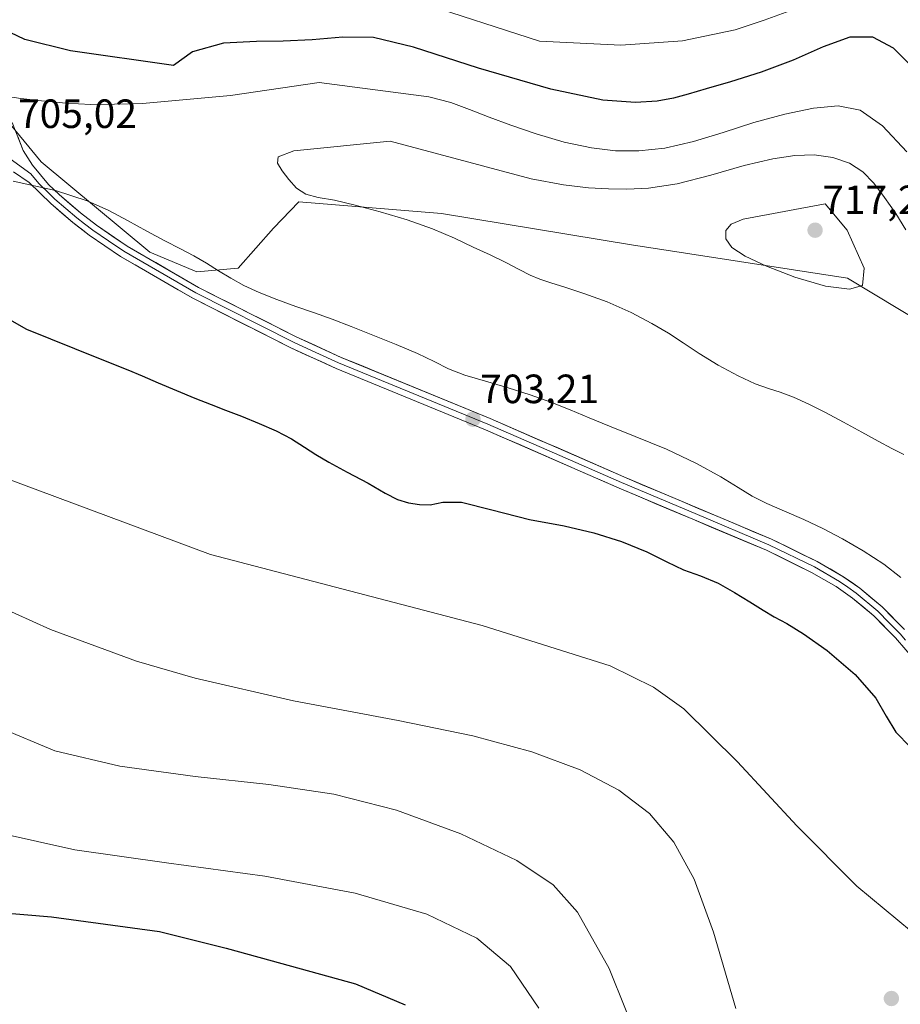
# Model space of a CAD drawing. Units: metres. Extents: x 631809 to 635278, y 4704233 to 4706612.
# Drawn here: x 633858 to 634074, y 4705969 to 4706211 of the extents above; entities that cross this region are included whole.
import ezdxf
from ezdxf.enums import TextEntityAlignment as Align

# ---------------------------------------------------------------- set-up
doc = ezdxf.new("R2010")
doc.units = ezdxf.units.M
doc.header["$MEASUREMENT"] = 0
for name, color, linetype, lineweight in [('Arbolado forestal CxS', 92, 'Continuous', 0), ('Carátula', 7, 'Continuous', 5), ('Curva de nivel maestra', 36, 'Continuous', 30), ('Curva de nivel normal', 36, 'Continuous', 0), ('Layer 0', 7, 'Continuous', 0), ('Punto de cota en terreno', 7, 'Continuous', 0), ('Rótulo de punto de cota en terreno', 19, 'Continuous', 0)]:
    doc.layers.add(name, color=color, linetype=linetype, lineweight=lineweight)
doc.styles.add('Arial', font='txt', dxfattribs={"height": 0.2})

# ---------------------------------------------------------------- blocks, each defined once
blk = doc.blocks.new('*U152')
at = {"layer": 'Arbolado forestal CxS', "color": 92, "linetype": 'Continuous', "lineweight": 0}
blk.add_polyline3d([(633839.6293, 4706204.3683, 704.3007), (633863.2507, 4706175.7731, 705.119), (633889.8805, 4706153.6059, 703.9544), (633901.4413, 4706148.8267, 704.0135), (633911.5815, 4706149.7259, 705.3643), (633920.2195, 4706159.4757, 707.3978), (633926.4017, 4706165.9865, 709.0435), (633961.4179, 4706163.0881, 710.5184), (634007.9959, 4706155.4097, 712.6667), (634060.9389, 4706147.2623, 715.3964), (634093.2147, 4706127.7831, 711.3647)], dxfattribs=at)
blk = doc.blocks.new('*U167')
at = {"layer": 'Curva de nivel normal', "color": 36, "linetype": 'Continuous', "lineweight": 0}
blk.add_polyline3d([(633852.9, 4706037.09, 685), (633866.58, 4706031.38, 685), (633882.53, 4706027.62, 685), (633900.98, 4706025.08, 685), (633919.04, 4706023.18, 685), (633935.02, 4706020.81, 685), (633950.4, 4706016.84, 685), (633966.11, 4706011.08, 685), (633979.85, 4706004.49, 685), (633988.81, 4705998.53, 685), (633994.75, 4705991.89, 685), (634002.51, 4705978.08, 685), (634014.53, 4705948.15, 685)], dxfattribs=at)
blk = doc.blocks.new('*U168')
at = {"layer": 'Curva de nivel normal', "color": 36, "linetype": 'Continuous', "lineweight": 0}
blk.add_polyline3d([(633852.42, 4706067.02, 690), (633865.52, 4706061.1, 690), (633886.65, 4706053.41, 690), (633901.04, 4706049.21, 690), (633925.15, 4706043.62, 690), (633950.81, 4706038.82, 690), (633969.09, 4706035.1, 690), (633983.58, 4706031.18, 690), (633995.41, 4706026.77, 690), (634004.92, 4706021.79, 690), (634012.41, 4706016.03, 690), (634018.39, 4706009.04, 690), (634023.39, 4705999.97, 690), (634028.13, 4705986.95, 690), (634033.53, 4705968.21, 690)], dxfattribs=at)
blk = doc.blocks.new('*U180')
at = {"layer": 'Curva de nivel normal', "color": 36, "linetype": 'Continuous', "lineweight": 0}
for points in [[(633856.37, 4706171.01, 705), (633866.75, 4706168.74, 705), (633874.52, 4706166.17, 705), (633879.82, 4706163.81, 705), (633884.4, 4706161.35, 705), (633889.13, 4706158.75, 705), (633893.6, 4706156.39, 705), (633897.41, 4706154.43, 705), (633900.68, 4706152.69, 705), (633903.74, 4706150.92, 705), (633906.76, 4706149.06, 705), (633909.78, 4706147.21, 705), (633912.97, 4706145.43, 705), (633916.69, 4706143.71, 705), (633921.06, 4706142, 705), (633925.7, 4706140.33, 705), (633930.23, 4706138.73, 705), (633934.59, 4706137.16, 705), (633939.23, 4706135.4, 705), (633944.58, 4706133.31, 705), (633950.32, 4706131.03, 705), (633955.53, 4706128.81, 705), (633959.63, 4706126.81, 705), (633963.11, 4706125.06, 705), (633967.12, 4706123.51, 705), (633972.17, 4706121.99, 705), (633977.73, 4706120.38, 705), (633983.14, 4706118.65, 705), (633988.22, 4706116.85, 705), (633992.98, 4706114.97, 705), (633997.57, 4706113.01, 705), (634002.57, 4706110.95, 705), (634008.9, 4706108.47, 705), (634016.54, 4706105.31, 705), (634023.95, 4706101.8, 705), (634029.85, 4706098.59, 705), (634034.16, 4706095.96, 705), (634037.59, 4706093.85, 705), (634041.17, 4706092.02, 705), (634045.51, 4706090.16, 705), (634050.27, 4706088.1, 705), (634054.91, 4706085.9, 705), (634059.69, 4706083.4, 705), (634064.83, 4706080.4, 705), (634069.82, 4706077.14, 705), (634074.06, 4706073.91, 705)], [(634075.47, 4706178.23, 705), (634069.52, 4706184.61, 705), (634064.06, 4706188.41, 705), (634058.7, 4706189.48, 705), (634052.63, 4706188.89, 705), (634045.56, 4706187.43, 705), (634037.96, 4706185.37, 705), (634030.46, 4706182.99, 705), (634023.18, 4706180.73, 705), (634016.18, 4706179.14, 705), (634009.82, 4706178.43, 705), (634004.07, 4706178.48, 705), (633998.16, 4706179.18, 705), (633991.5, 4706180.61, 705), (633984.61, 4706182.61, 705), (633978.4, 4706184.73, 705), (633973.07, 4706186.72, 705), (633968.3, 4706188.59, 705), (633963.67, 4706190.3, 705), (633958.3, 4706191.72, 705), (633931.4, 4706195.23, 705), (633909.69, 4706192.06, 705), (633888.06, 4706190.07, 705), (633881.23, 4706189.9, 705), (633875.41, 4706189.84, 705), (633869.34, 4706190.15, 705), (633863.32, 4706190.72, 705), (633858.28, 4706191.25, 705), (633853.89, 4706191.95, 705)]]:
    blk.add_polyline3d(points, dxfattribs=at)
blk = doc.blocks.new('*U185')
at = {"layer": 'Curva de nivel normal', "color": 36, "linetype": 'Continuous', "lineweight": 0}
blk.add_polyline3d([(633853.09, 4706011.23, 680), (633871.51, 4706007.14, 680), (633894.01, 4706003.96, 680), (633918.07, 4706000.71, 680), (633940.2, 4705996.55, 680), (633957.82, 4705991.37, 680), (633970.08, 4705985.52, 680), (633978.32, 4705978.57, 680), (633985.3, 4705968.34, 680)], dxfattribs=at)
blk = doc.blocks.new('*U194')
at = {"layer": 'Curva de nivel normal', "color": 36, "linetype": 'Continuous', "lineweight": 0}
for points in [[(633828.96, 4706107.72, 695), (633904.76, 4706079.5, 695), (633971.39, 4706062.13, 695), (634002.75, 4706052.22, 695), (634013.42, 4706046.98, 695), (634020.79, 4706041.67, 695), (634033.95, 4706028.72, 695), (634048.52, 4706012.99, 695), (634063.21, 4705998.21, 695), (634076.61, 4705987.16, 695)], [(634046.77, 4706212.79, 695), (634040.51, 4706210.46, 695), (634033.38, 4706208.15, 695), (634020.49, 4706205.45, 695), (634005.34, 4706204.35, 695), (633985.4, 4706205.36, 695), (633955.59, 4706214.97, 695)]]:
    blk.add_polyline3d(points, dxfattribs=at)
blk = doc.blocks.new('*U199')
at = {"layer": 'Curva de nivel maestra', "color": 36, "linetype": 'Continuous', "lineweight": 30}
for points in [[(633853.2, 4706138.43, 700), (633859.68, 4706134.71, 700), (633871.43, 4706130.05, 700), (633879.72, 4706126.7, 700), (633884.46, 4706124.81, 700), (633888.02, 4706123.31, 700), (633891.9, 4706121.6, 700), (633896.41, 4706119.68, 700), (633900.96, 4706117.82, 700), (633904.93, 4706116.27, 700), (633908.47, 4706114.93, 700), (633912.38, 4706113.43, 700), (633916.69, 4706111.67, 700), (633920.83, 4706109.82, 700), (633924.61, 4706107.86, 700), (633927.81, 4706105.85, 700), (633930.59, 4706104.04, 700), (633933.78, 4706102.16, 700), (633938.28, 4706099.71, 700), (633943.41, 4706096.97, 700), (633947.57, 4706094.57, 700), (633950.6, 4706092.98, 700), (633953.34, 4706092.22, 700), (633956, 4706091.77, 700), (633958.61, 4706091.71, 700), (633961.75, 4706092.32, 700), (633966.34, 4706092.38, 700), (633973.75, 4706090.51, 700), (633982.98, 4706088.11, 700), (633991.46, 4706086.51, 700), (633998.76, 4706084.85, 700), (634005.57, 4706082.71, 700), (634011.71, 4706080.2, 700), (634016.64, 4706077.69, 700), (634020.75, 4706075.79, 700), (634024.94, 4706074.32, 700), (634029.24, 4706072.47, 700), (634033.23, 4706070.22, 700), (634037, 4706067.96, 700), (634040.25, 4706065.9, 700), (634042.99, 4706064.21, 700), (634046.05, 4706062.6, 700), (634050.17, 4706060.11, 700), (634055.94, 4706056.01, 700), (634062.81, 4706050.12, 700), (634067.93, 4706044.3, 700), (634070.42, 4706039.86, 700), (634072.76, 4706035.98, 700), (634076.34, 4706032.39, 700)], [(634076.17, 4706199.74, 700), (634072.21, 4706203.59, 700), (634067.18, 4706206.32, 700), (634061.55, 4706206.3, 700), (634054.97, 4706203.91, 700), (634047.62, 4706200.67, 700), (634039.74, 4706197.75, 700), (634032.23, 4706195.4, 700), (634026.28, 4706193.65, 700), (634021.86, 4706192.32, 700), (634018.26, 4706191.34, 700), (634014.27, 4706190.63, 700), (634008.93, 4706190.28, 700), (634000.94, 4706190.91, 700), (633988.21, 4706193.59, 700), (633970.46, 4706198.76, 700), (633954.51, 4706203.85, 700), (633944.75, 4706206.25, 700), (633937.23, 4706206.35, 700), (633929.68, 4706205.64, 700), (633922.58, 4706205.32, 700), (633916.04, 4706205.29, 700), (633907.95, 4706204.81, 700), (633900.32, 4706202.74, 700), (633895.7, 4706199.41, 700), (633870.43, 4706202.94, 700), (633859.24, 4706205.74, 700), (633852.09, 4706209.11, 700)]]:
    blk.add_polyline3d(points, dxfattribs=at)
blk = doc.blocks.new('*U200')
at = {"layer": 'Curva de nivel maestra', "color": 36, "linetype": 'Continuous', "lineweight": 30}
blk.add_polyline3d([(633846.31, 4705992.31, 675), (633865.79, 4705990.72, 675), (633892.24, 4705987.09, 675), (633908.62, 4705983.03, 675), (633924.64, 4705978.63, 675), (633940.33, 4705974.3, 675), (633952.49, 4705969.15, 675)], dxfattribs=at)
blk = doc.blocks.new('5PATER')
at = {"layer": 'Carátula', "linetype": 'Continuous', "lineweight": 5}
h = blk.add_hatch(color=250, dxfattribs=at)
edge = h.paths.add_edge_path()
edge.add_ellipse((0, 0.01), major_axis=(-1.33, -1.34), ratio=0.999422, start_angle=0, end_angle=360)

msp = doc.modelspace()

# ---------------------------------------------------------------- linework, layer by layer
at = {"layer": 'Arbolado forestal CxS', "color": 92, "linetype": 'Continuous', "lineweight": 0}
for points in [[(634093.21, 4706127.78, 711.36), (634060.94, 4706147.26, 715.4), (634008, 4706155.41, 712.67), (633961.42, 4706163.09, 710.52), (633926.4, 4706165.99, 709.04), (633920.22, 4706159.48, 707.4), (633911.58, 4706149.73, 705.36), (633901.44, 4706148.83, 704.01), (633889.88, 4706153.61, 703.95), (633863.25, 4706175.77, 705.12), (633839.63, 4706204.37, 704.3)], [(633839.63, 4706204.37, 704.3), (633863.25, 4706175.77, 705.12), (633889.88, 4706153.61, 703.95), (633901.44, 4706148.83, 704.01), (633911.58, 4706149.73, 705.36), (633920.22, 4706159.48, 707.4), (633926.4, 4706165.99, 709.04), (633961.42, 4706163.09, 710.52), (634008, 4706155.41, 712.67), (634060.94, 4706147.26, 715.4), (634093.21, 4706127.78, 711.36), (634110.09, 4706114.25, 710.93), (634116.7, 4706104.26, 713.23), (634130.19, 4706098.9, 711.61), (634162.65, 4706096.57, 709.74), (634225.73, 4706089.32, 711.66), (634263.69, 4706077.3, 709.61), (634272.16, 4706090.02, 707.88), (634313.33, 4706084.57, 703.27), (634318.48, 4706089.71, 702), (634328.47, 4706091.53, 700.4), (634328.77, 4706102.44, 700.18)], [(633839.63, 4706204.37, 704.3), (633863.25, 4706175.77, 705.12), (633889.88, 4706153.61, 703.95), (633901.44, 4706148.83, 704.01), (633911.58, 4706149.73, 705.36), (633920.22, 4706159.48, 707.4), (633926.4, 4706165.99, 709.04), (633961.42, 4706163.09, 710.52), (634008, 4706155.41, 712.67), (634060.94, 4706147.26, 715.4), (634093.21, 4706127.78, 711.36), (634110.09, 4706114.25, 710.93), (634116.7, 4706104.26, 713.23), (634130.19, 4706098.9, 711.61), (634162.65, 4706096.57, 709.74), (634225.73, 4706089.32, 711.66), (634263.69, 4706077.3, 709.61), (634272.16, 4706090.02, 707.88), (634313.33, 4706084.57, 703.27), (634318.48, 4706089.71, 702), (634328.47, 4706091.53, 700.4), (634328.77, 4706102.44, 700.18)]]:
    msp.add_polyline3d(points, dxfattribs=at)
at = {"layer": 'Curva de nivel normal', "color": 36, "linetype": 'Continuous', "lineweight": 0}
for points in [[(634075.24, 4706159.13, 710), (634072.76, 4706163.09, 710), (634070.06, 4706167.05, 710), (634067.39, 4706170.5, 710), (634064.67, 4706173.28, 710), (634061.4, 4706175.43, 710), (634057.32, 4706176.86, 710), (634052.79, 4706177.44, 710), (634048.06, 4706177.28, 710), (634042.6, 4706176.46, 710), (634035.63, 4706174.83, 710), (634027.4, 4706172.52, 710), (634019.16, 4706170.41, 710), (634012.15, 4706169.32, 710), (634006.82, 4706169.1, 710), (634002.38, 4706169.16, 710), (633997.48, 4706169.4, 710), (633991.29, 4706170.14, 710), (633983.42, 4706171.61, 710), (633948.82, 4706180.83, 710), (633925.18, 4706178.45, 710), (633921.37, 4706176.95, 710), (633921.19, 4706175.41, 710), (633922.33, 4706173.58, 710), (633923.97, 4706171.41, 710), (633925.82, 4706169.3, 710), (633928.1, 4706167.83, 710), (633931.15, 4706167.05, 710), (633935.17, 4706166.34, 710), (633940.24, 4706165.16, 710), (633946.33, 4706163.53, 710), (633952.95, 4706161.58, 710), (633959.2, 4706159.35, 710), (633964.56, 4706157.02, 710), (633969.18, 4706154.88, 710), (633973.36, 4706152.94, 710), (633977.16, 4706151.08, 710), (633980.42, 4706149.36, 710), (633983.13, 4706148, 710), (633985.55, 4706147.01, 710), (633988.18, 4706146.14, 710), (633991.61, 4706145.07, 710), (633996.27, 4706143.53, 710), (634002, 4706141.41, 710), (634007.88, 4706138.82, 710), (634012.97, 4706136.17, 710), (634017.03, 4706133.75, 710), (634020.62, 4706131.41, 710), (634024.56, 4706128.8, 710), (634029.24, 4706125.94, 710), (634034.16, 4706123.32, 710), (634038.34, 4706121.38, 710), (634041.54, 4706120.17, 710), (634044.42, 4706119.27, 710), (634047.69, 4706118.07, 710), (634051.48, 4706116.35, 710), (634055.58, 4706114.29, 710), (634059.98, 4706111.96, 710), (634064.49, 4706109.5, 710), (634068.5, 4706107.28, 710), (634071.82, 4706105.5, 710), (634074.78, 4706104.03, 710)], [(634061.46, 4706144.55, 715), (634064.66, 4706145.42, 715), (634065.06, 4706149.66, 715), (634060.9, 4706158.98, 715), (634055.48, 4706165.5, 715), (634035.35, 4706161.72, 715), (634032.4, 4706160.49, 715), (634031.11, 4706158.9, 715), (634031.11, 4706156.92, 715), (634032.6, 4706154.8, 715), (634035.86, 4706152.63, 715), (634041.08, 4706150.2, 715), (634048.06, 4706147.51, 715), (634055.53, 4706145.3, 715), (634061.46, 4706144.55, 715)]]:
    msp.add_polyline3d(points, dxfattribs=at)
at = {"layer": 'Layer 0', "linetype": 'Continuous', "lineweight": 0}
for points in [[(633856.17, 4706185.42), (633858.81, 4706178.52), (633861.1, 4706174.97), (633865.08, 4706170.22), (633867.64, 4706167.72), (633872.9, 4706163.23), (633876.78, 4706160.21), (633884.31, 4706155.11), (633901.84, 4706144.95), (633925.74, 4706132.9), (633936.77, 4706127.84), (633973.34, 4706112.88), (634006.11, 4706098.53), (634042.29, 4706083.28), (634053.54, 4706077.79), (634059.79, 4706074.17), (634064, 4706071.25), (634069.41, 4706066.73), (634074.93, 4706061.1)], [(633853.87, 4706177.84), (633860.71, 4706172.83), (633862.7, 4706170.45), (633865.35, 4706167.87), (633866.63, 4706166.62), (633869.32, 4706164.32), (633871.95, 4706162.07), (633873.89, 4706160.56), (633875.9, 4706159), (633879.75, 4706156.39), (633883.51, 4706153.84), (633901.13, 4706143.63), (633925.09, 4706131.55), (633930.61, 4706129.02), (633936.18, 4706126.47), (633954.47, 4706118.98), (633972.76, 4706111.5), (633989.14, 4706104.32), (634005.52, 4706097.15), (634023.58, 4706089.54), (634041.67, 4706081.92), (634052.84, 4706076.47), (634058.99, 4706072.91), (634060.99, 4706071.52), (634063.09, 4706070.06), (634068.4, 4706065.63), (634071.16, 4706062.81), (634073.83, 4706060.09), (634075.15, 4706058.56)], [(634077.79, 4706053.19), (634072.73, 4706059.07), (634067.38, 4706064.52), (634062.18, 4706068.86), (634058.18, 4706071.64), (634052.13, 4706075.14), (634041.05, 4706080.55), (634004.93, 4706095.77), (633972.17, 4706110.11), (633935.58, 4706125.09), (633924.44, 4706130.19), (633900.41, 4706142.31), (633882.71, 4706152.57), (633875.01, 4706157.78), (633871, 4706160.91), (633865.62, 4706165.51), (633860.31, 4706170.68), (633856.49, 4706173.34)]]:
    msp.add_lwpolyline(points, dxfattribs=at)
for points in [[(633857.49, 4706181.97, 705.11), (633858.81, 4706178.52, 705.02), (633861.1, 4706174.97, 704.91), (633863.09, 4706172.6, 704.94), (633865.08, 4706170.22, 704.81), (633867.64, 4706167.72, 704.58), (633870.27, 4706165.48, 704.45), (633872.9, 4706163.23, 704.32), (633876.78, 4706160.21, 704.26), (633880.55, 4706157.66, 703.99), (633884.31, 4706155.11, 704.04), (633887.82, 4706153.08, 703.87), (633891.32, 4706151.05, 703.86), (633894.83, 4706149.01, 703.76), (633898.33, 4706146.98, 703.76), (633901.84, 4706144.95, 703.75), (633905.82, 4706142.94, 703.57), (633909.81, 4706140.93, 703.76), (633913.79, 4706138.93, 703.66), (633917.77, 4706136.92, 703.63), (633921.76, 4706134.91, 703.64), (633925.74, 4706132.9, 703.51), (633929.42, 4706131.21, 703.59), (633933.09, 4706129.53, 703.58), (633936.77, 4706127.84, 703.5), (633941.34, 4706125.97, 703.56), (633945.91, 4706124.1, 703.48), (633950.48, 4706122.23, 703.39), (633955.06, 4706120.36, 703.45), (633959.63, 4706118.49, 703.3), (633964.2, 4706116.62, 703.27), (633968.77, 4706114.75, 703.31), (633973.34, 4706112.88, 703.09), (633977.44, 4706111.09, 703.06), (633981.53, 4706109.29, 703.06), (633985.63, 4706107.5, 702.96), (633989.73, 4706105.71, 703.04), (633993.82, 4706103.91, 702.86), (633997.92, 4706102.12, 702.85), (634002.01, 4706100.32, 702.92), (634006.11, 4706098.53, 702.7), (634010.63, 4706096.62, 702.84), (634015.16, 4706094.72, 702.8), (634019.68, 4706092.81, 702.62), (634024.2, 4706090.91, 702.89), (634028.72, 4706089, 702.78), (634033.25, 4706087.09, 702.75), (634037.77, 4706085.19, 702.91), (634042.29, 4706083.28, 702.75), (634046.04, 4706081.45, 702.76), (634049.79, 4706079.62, 702.91), (634053.54, 4706077.79, 702.79), (634056.67, 4706075.98, 702.82), (634059.79, 4706074.17, 702.88), (634061.9, 4706072.71, 702.82), (634064, 4706071.25, 702.83), (634066.71, 4706068.99, 702.81), (634069.41, 4706066.73, 702.78), (634072.17, 4706063.92, 702.84), (634074.93, 4706061.1, 702.85)], [(634075.26, 4706056.13, 702.56), (634072.73, 4706059.07, 702.62), (634070.06, 4706061.8, 702.48), (634067.38, 4706064.52, 702.45), (634064.78, 4706066.69, 702.45), (634062.18, 4706068.86, 702.64), (634058.18, 4706071.64, 702.51), (634055.16, 4706073.39, 702.58), (634052.13, 4706075.14, 702.53), (634048.44, 4706076.94, 702.42), (634044.74, 4706078.75, 702.58), (634041.05, 4706080.55, 702.51), (634036.54, 4706082.45, 702.53), (634032.02, 4706084.36, 702.52), (634027.51, 4706086.26, 702.42), (634022.99, 4706088.16, 702.58), (634018.48, 4706090.06, 702.47), (634013.96, 4706091.97, 702.36), (634009.45, 4706093.87, 702.52), (634004.93, 4706095.77, 702.53), (634000.84, 4706097.56, 702.64), (633996.74, 4706099.36, 702.78), (633992.65, 4706101.15, 702.65), (633988.55, 4706102.94, 702.75), (633984.46, 4706104.73, 702.85), (633980.36, 4706106.53, 702.84), (633976.27, 4706108.32, 702.9), (633972.17, 4706110.11, 702.88), (633967.6, 4706111.98, 702.93), (633963.02, 4706113.86, 703.15), (633958.45, 4706115.73, 703.04), (633953.88, 4706117.6, 703.12), (633949.3, 4706119.47, 703.31), (633944.73, 4706121.35, 703.38), (633940.15, 4706123.22, 703.42), (633935.58, 4706125.09, 703.39), (633931.87, 4706126.79, 703.28), (633928.15, 4706128.49, 703.34), (633924.44, 4706130.19, 703.27), (633920.44, 4706132.21, 703.31), (633916.43, 4706134.23, 703.48), (633912.43, 4706136.25, 703.46), (633908.42, 4706138.27, 703.56), (633904.42, 4706140.29, 703.46), (633900.41, 4706142.31, 703.49), (633896.87, 4706144.36, 703.72), (633893.33, 4706146.41, 703.61), (633889.79, 4706148.47, 703.75), (633886.25, 4706150.52, 703.76), (633882.71, 4706152.57, 703.81), (633878.86, 4706155.18, 703.85), (633875.01, 4706157.78, 703.96), (633873.01, 4706159.35, 704.07), (633871, 4706160.91, 704.07), (633868.31, 4706163.21, 704.22), (633865.62, 4706165.51, 704.36), (633862.97, 4706168.1, 704.6), (633860.31, 4706170.68, 704.62), (633856.49, 4706173.34, 704.76)]]:
    msp.add_polyline3d(points, dxfattribs=at)

# ---------------------------------------------------------------- block references
at = {"layer": 'Arbolado forestal CxS', "color": 92, "linetype": 'Continuous', "lineweight": 0}
msp.add_blockref('*U152', (0, 0), dxfattribs=at)
at = {"layer": 'Curva de nivel maestra', "color": 36, "linetype": 'Continuous', "lineweight": 30}
for name in ['*U200', '*U199']:
    msp.add_blockref(name, (0, 0), dxfattribs=at)
at = {"layer": 'Curva de nivel normal', "color": 36, "linetype": 'Continuous', "lineweight": 0}
for name in ['*U185', '*U167', '*U168', '*U194', '*U180']:
    msp.add_blockref(name, (0, 0), dxfattribs=at)
at = {"layer": 'Punto de cota en terreno', "linetype": 'Continuous', "lineweight": 0}
for p in [(634053, 4706159, 717.26), (633969.12, 4706112.67, 703.21), (634071.71, 4705970.69, 694.61)]:
    msp.add_blockref('5PATER', p, dxfattribs=at)

# ---------------------------------------------------------------- texts
at = {"layer": 'Rótulo de punto de cota en terreno', "color": 19, "linetype": 'Continuous', "lineweight": 0, "style": 'Arial'}
for s, p in [('705,02', (633857.58, 4706181.87)), ('717,26', (634054.76, 4706160.76)), ('703,21', (633970.88, 4706114.43))]:
    msp.add_text(s, height=7, dxfattribs=at).set_placement(p, align=Align.BOTTOM_LEFT)

doc.saveas('drawing.dxf')
